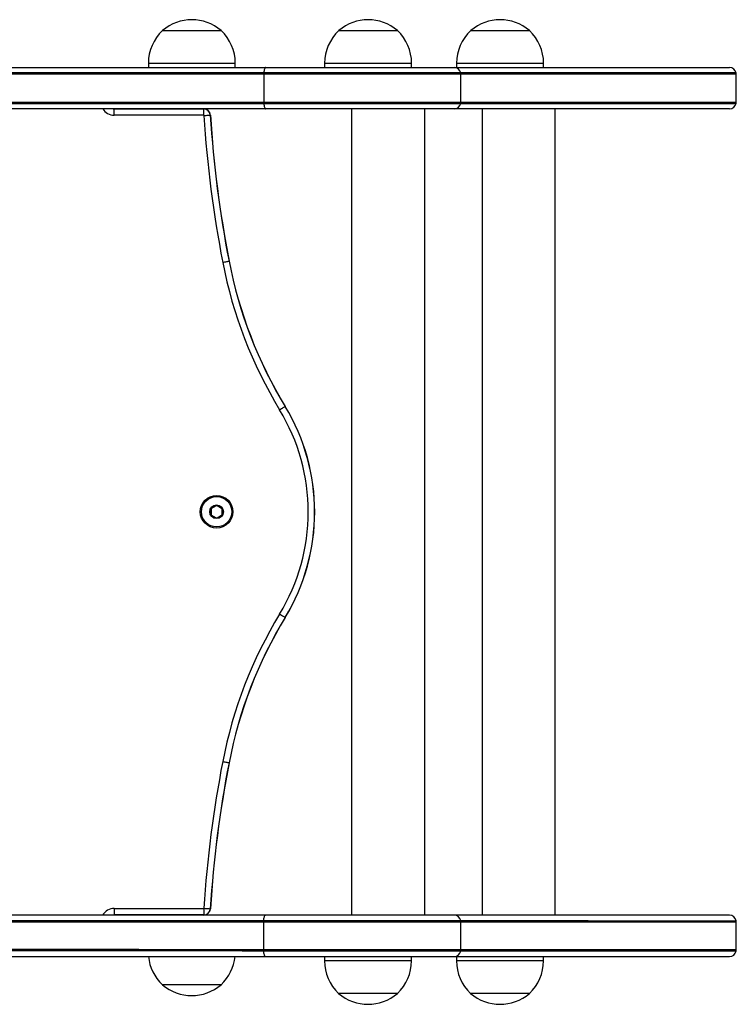
# Model space of a CAD drawing. Units: millimetres. Extents: x 79 to 3630, y 70 to 4113.
# Drawn here: x 1901 to 2230, y 1270 to 1723 of the extents above; entities that cross this region are included whole.
import ezdxf

# ---------------------------------------------------------------- set-up
doc = ezdxf.new("R2010")
doc.units = ezdxf.units.MM
doc.header["$LTSCALE"] = 5

msp = doc.modelspace()

# ---------------------------------------------------------------- linework, layer by layer
at = {"color": 7, "linetype": 'Continuous', "lineweight": 25}
for p, q in [((1966.41, 1718.14), (1993.41, 1718.14)), ((1966.41, 1718.14), (1979.91, 1718.14)), ((1979.91, 1718.14), (1993.41, 1718.14)), ((2047.5, 1718.14), (2074.5, 1718.14)), ((2047.5, 1718.14), (2061, 1718.14)), ((2061, 1718.14), (2074.5, 1718.14)), ((2108.21, 1718.14), (2135.21, 1718.14)), ((2108.21, 1718.14), (2121.71, 1718.14)), ((2121.71, 1718.14), (2135.21, 1718.14)), ((1883.08, 1701.14), (2013.85, 1701.14)), ((1959.91, 1703.14), (1959.91, 1701.14)), ((1999.91, 1701.14), (1999.91, 1703.14)), ((2013.85, 1701.14), (2100.58, 1701.14)), ((2041, 1703.14), (2041, 1701.14)), ((2081, 1701.14), (2081, 1703.14)), ((2100.58, 1701.14), (2227.24, 1701.14)), ((2101.71, 1703.14), (2101.71, 1701.14)), ((2141.71, 1701.14), (2141.71, 1703.14)), ((2013.03, 1698.04), (1880.9, 1698.04)), ((2013.05, 1698.64), (1880.94, 1698.64)), ((2013.03, 1698.04), (2013.03, 1685.24)), ((2103.62, 1698.64), (2013.05, 1698.64)), ((2230.28, 1698.64), (2103.62, 1698.64)), ((2103.68, 1685.24), (2103.68, 1698.04)), ((2230.34, 1685.24), (2230.34, 1698.04)), ((1880.9, 1685.24), (2013.03, 1685.24)), ((1880.94, 1684.64), (2013.05, 1684.64)), ((2013.85, 1682.14), (1883.08, 1682.14)), ((1943.66, 1682.14), (1944.17, 1682.1)), ((1944.17, 1682.1), (1944.17, 1682.14)), ((1944.17, 1679.14), (1944.17, 1682.1)), ((1944.17, 1682.1), (1985.36, 1682.1)), ((1985.36, 1682.1), (1985.36, 1682.14)), ((1985.36, 1679.14), (1985.36, 1682.1)), ((1986.49, 1681.93), (1986.49, 1682.14)), ((2013.05, 1684.64), (2103.62, 1684.64)), ((2100.58, 1682.14), (2013.85, 1682.14)), ((2053.4, 1682.14), (2053.4, 1311.09)), ((2087.1, 1311.08), (2087.1, 1682.14)), ((2227.24, 1682.14), (2100.58, 1682.14)), ((2103.62, 1684.64), (2230.28, 1684.64)), ((2113.4, 1682.14), (2113.4, 1311.08)), ((2147.1, 1311.07), (2147.1, 1682.14)), ((1985.36, 1679.14), (1944.17, 1679.14)), ((1988.82, 1497.93), (1988.82, 1495.5)), ((1991.12, 1499.49), (1989.02, 1498.27)), ((1989.02, 1495.16), (1991.12, 1493.94)), ((1993.62, 1498.27), (1991.52, 1499.49)), ((1991.52, 1493.94), (1993.62, 1495.16)), ((1993.82, 1495.5), (1993.82, 1497.93)), ((1944.17, 1314.14), (1985.36, 1314.14)), ((1944.17, 1314.14), (1944.17, 1311.19)), ((1985.36, 1314.14), (1985.36, 1311.19)), ((1944.17, 1311.14), (1943.77, 1311.12)), ((1985.36, 1311.19), (1944.17, 1311.19)), ((1944.17, 1311.19), (1944.17, 1311.14)), ((1985.36, 1311.14), (1944.17, 1311.14)), ((1966.45, 1311.14), (1966.45, 1311.11)), ((1985.36, 1311.19), (1985.36, 1311.14)), ((1986.45, 1311.11), (1986.45, 1311.34)), ((2012.99, 1295.2), (2012.99, 1308)), ((2103.63, 1295.18), (2103.64, 1307.98)), ((2230.29, 1295.15), (2230.3, 1307.95)), ((2040.95, 1292.09), (2040.95, 1290.09)), ((2080.95, 1290.08), (2080.95, 1292.08)), ((2101.66, 1292.08), (2101.66, 1290.08)), ((2141.66, 1290.07), (2141.66, 1292.07))]:
    msp.add_line(p, q, dxfattribs=at)
at = {"color": 8, "linetype": 'Continuous', "lineweight": 25}
for p, q in [((1959.91, 1703.14), (1979.91, 1703.14)), ((1979.91, 1703.14), (1999.91, 1703.14)), ((2041, 1703.14), (2061, 1703.14)), ((2061, 1703.14), (2081, 1703.14)), ((2101.71, 1703.14), (2121.71, 1703.14)), ((2121.71, 1703.14), (2141.71, 1703.14)), ((2103.68, 1698.04), (2013.03, 1698.04)), ((2230.34, 1698.04), (2103.68, 1698.04)), ((2013.03, 1685.24), (2103.68, 1685.24)), ((2103.68, 1685.24), (2230.34, 1685.24))]:
    msp.add_line(p, q, dxfattribs=at)
at = {"color": 7, "linetype": 'Continuous', "lineweight": 25, "flags": 128}
for points in [[(2013.85, 1701.14), (2013.71, 1701.1), (2013.58, 1700.96), (2013.45, 1700.74), (2013.33, 1700.44), (2013.23, 1700.07), (2013.15, 1699.64), (2013.09, 1699.16), (2013.05, 1698.64)], [(2013.05, 1684.64), (2013.09, 1684.13), (2013.15, 1683.65), (2013.23, 1683.22), (2013.33, 1682.85), (2013.45, 1682.55), (2013.58, 1682.33), (2013.71, 1682.19), (2013.85, 1682.14)], [(1985.46, 1679.05), (1985.98, 1679.08), (1986.49, 1679.12), (1986.96, 1679.15), (1987.39, 1679.17), (1987.76, 1679.2), (1988.06, 1679.22), (1988.28, 1679.23), (1988.41, 1679.24)], [(1994.12, 1611.47), (1994.63, 1611.57), (1995.13, 1611.67), (1995.6, 1611.76), (1996.02, 1611.84), (1996.38, 1611.91), (1996.68, 1611.96), (1996.89, 1612.01), (1997.02, 1612.03)], [(1997.02, 1612.03), (1997.03, 1612.03), (1997.04, 1612.03), (1997.05, 1612.04), (1997.05, 1612.04), (1997.06, 1612.04), (1997.06, 1612.04), (1997.06, 1612.04), (1997.06, 1612.04)], [(2020.29, 1543.65), (2020.74, 1543.92), (2021.17, 1544.18), (2021.58, 1544.43), (2021.95, 1544.65), (2022.26, 1544.84), (2022.52, 1545), (2022.71, 1545.11), (2022.82, 1545.18)], [(2022.82, 1545.18), (2022.83, 1545.19), (2022.84, 1545.19), (2022.84, 1545.2), (2022.85, 1545.2), (2022.85, 1545.2), (2022.85, 1545.2), (2022.86, 1545.2), (2022.86, 1545.2)], [(2020.29, 1449.64), (2020.74, 1449.37), (2021.17, 1449.11), (2021.58, 1448.86), (2021.95, 1448.64), (2022.26, 1448.45), (2022.52, 1448.29), (2022.71, 1448.18), (2022.82, 1448.11)], [(1994.12, 1381.82), (1994.63, 1381.72), (1995.13, 1381.62), (1995.6, 1381.53), (1996.02, 1381.45), (1996.38, 1381.38), (1996.68, 1381.33), (1996.89, 1381.28), (1997.02, 1381.26)], [(1997.02, 1381.26), (1997.03, 1381.26), (1997.04, 1381.25), (1997.05, 1381.25), (1997.05, 1381.25), (1997.06, 1381.25), (1997.06, 1381.25), (1997.06, 1381.25), (1997.06, 1381.25)], [(1985.46, 1314.24), (1985.98, 1314.21), (1986.49, 1314.17), (1986.96, 1314.14), (1987.39, 1314.11), (1987.76, 1314.09), (1988.06, 1314.07), (1988.28, 1314.06), (1988.41, 1314.05)], [(1988.41, 1314.05), (1988.42, 1314.05), (1988.43, 1314.05), (1988.44, 1314.05), (1988.44, 1314.05), (1988.45, 1314.05), (1988.45, 1314.05), (1988.45, 1314.05), (1988.45, 1314.05)], [(2013.81, 1311.1), (2003.34, 1311.1), (1992.99, 1311.11), (1982.78, 1311.11), (1972.71, 1311.11), (1962.81, 1311.11), (1953.08, 1311.12), (1943.53, 1311.12), (1934.19, 1311.12), (1925.06, 1311.12), (1916.16, 1311.13), (1907.49, 1311.13), (1899.08, 1311.13), (1890.92, 1311.13), (1883.04, 1311.13)], [(1944.17, 1311.19), (1943.56, 1311.13), (1943.52, 1311.12)], [(1944.17, 1311.19), (1943.56, 1311.13), (1943.52, 1311.12)], [(2013, 1308.6), (2013.04, 1309.11), (2013.1, 1309.59), (2013.19, 1310.02), (2013.29, 1310.4), (2013.4, 1310.7), (2013.53, 1310.92), (2013.67, 1311.06), (2013.81, 1311.1)], [(2100.54, 1311.08), (2100.5, 1311.08), (2100.15, 1311.08), (2099.45, 1311.08), (2098.4, 1311.08), (2097, 1311.08), (2095.26, 1311.08), (2093.2, 1311.08), (2090.81, 1311.08), (2088.12, 1311.08), (2085.13, 1311.08), (2081.87, 1311.08), (2078.35, 1311.09), (2074.59, 1311.09), (2070.6, 1311.09), (2066.41, 1311.09), (2062.05, 1311.09), (2057.52, 1311.09), (2052.87, 1311.09), (2048.1, 1311.09), (2043.25, 1311.09), (2038.34, 1311.1), (2033.4, 1311.1), (2028.45, 1311.1), (2023.52, 1311.1), (2018.63, 1311.1), (2013.81, 1311.1)], [(2227.2, 1311.05), (2227.19, 1311.05), (2226.96, 1311.05), (2226.37, 1311.05), (2225.43, 1311.05), (2224.15, 1311.05), (2222.52, 1311.05), (2220.55, 1311.05), (2218.24, 1311.05), (2215.6, 1311.05), (2212.63, 1311.05), (2209.33, 1311.05), (2205.72, 1311.05), (2201.79, 1311.06), (2197.56, 1311.06), (2193.04, 1311.06), (2188.23, 1311.06), (2183.14, 1311.06), (2177.78, 1311.06), (2172.17, 1311.06), (2166.3, 1311.06), (2160.2, 1311.07), (2153.87, 1311.07), (2147.33, 1311.07), (2140.59, 1311.07), (2133.66, 1311.07), (2126.55, 1311.07), (2119.28, 1311.08), (2111.87, 1311.08), (2104.31, 1311.08), (2100.54, 1311.08)], [(1880.85, 1308.03), (1888.28, 1308.03), (1895.95, 1308.03), (1903.84, 1308.03), (1911.96, 1308.03), (1920.29, 1308.02), (1928.83, 1308.02), (1937.55, 1308.02), (1946.46, 1308.02), (1955.54, 1308.02), (1964.78, 1308.01), (1974.16, 1308.01), (1983.69, 1308.01), (1993.34, 1308.01), (2003.11, 1308), (2012.99, 1308)], [(1880.89, 1308.63), (1888.32, 1308.63), (1895.98, 1308.63), (1903.88, 1308.63), (1912, 1308.63), (1920.33, 1308.62), (1928.86, 1308.62), (1937.58, 1308.62), (1946.49, 1308.62), (1955.56, 1308.62), (1964.8, 1308.61), (1974.19, 1308.61), (1983.71, 1308.61), (1993.36, 1308.61), (2003.13, 1308.6), (2013, 1308.6)], [(1880.89, 1308.63), (1888.32, 1308.63), (1895.98, 1308.63), (1903.88, 1308.63), (1912, 1308.63), (1920.33, 1308.62), (1928.86, 1308.62), (1937.58, 1308.62), (1946.49, 1308.62), (1955.56, 1308.62), (1964.8, 1308.61), (1974.19, 1308.61), (1983.71, 1308.61), (1993.36, 1308.61), (2003.13, 1308.6), (2013, 1308.6)], [(2013, 1308.6), (2017.88, 1308.6), (2022.83, 1308.6), (2027.83, 1308.6), (2032.84, 1308.6), (2037.85, 1308.6), (2042.83, 1308.59), (2047.75, 1308.59), (2052.6, 1308.59), (2057.35, 1308.59), (2061.97, 1308.59), (2066.44, 1308.59), (2070.75, 1308.59), (2074.86, 1308.59), (2078.77, 1308.59), (2082.45, 1308.58), (2085.88, 1308.58), (2089.04, 1308.58), (2091.93, 1308.58), (2094.52, 1308.58), (2096.8, 1308.58), (2098.77, 1308.58), (2100.41, 1308.58), (2101.72, 1308.58), (2102.68, 1308.58), (2103.3, 1308.58), (2103.56, 1308.58), (2103.58, 1308.58)], [(2013, 1308.6), (2017.88, 1308.6), (2022.83, 1308.6), (2027.83, 1308.6), (2032.84, 1308.6), (2037.85, 1308.6), (2042.83, 1308.59), (2047.75, 1308.59), (2052.6, 1308.59), (2057.35, 1308.59), (2061.97, 1308.59), (2066.44, 1308.59), (2070.75, 1308.59), (2074.86, 1308.59), (2078.77, 1308.59), (2082.45, 1308.58), (2085.88, 1308.58), (2089.04, 1308.58), (2091.93, 1308.58), (2094.52, 1308.58), (2096.8, 1308.58), (2098.77, 1308.58), (2100.41, 1308.58), (2101.72, 1308.58), (2102.68, 1308.58), (2103.3, 1308.58), (2103.56, 1308.58), (2103.58, 1308.58)], [(2103.58, 1308.58), (2105.36, 1308.58), (2113.04, 1308.58), (2120.58, 1308.58), (2127.96, 1308.57), (2135.19, 1308.57), (2142.23, 1308.57), (2149.08, 1308.57), (2155.73, 1308.57), (2162.16, 1308.57), (2168.36, 1308.56), (2174.32, 1308.56), (2180.02, 1308.56), (2185.47, 1308.56), (2190.64, 1308.56), (2195.53, 1308.56), (2200.12, 1308.56), (2204.42, 1308.55), (2208.41, 1308.55), (2212.08, 1308.55), (2215.43, 1308.55), (2218.45, 1308.55), (2221.14, 1308.55), (2223.49, 1308.55), (2225.49, 1308.55), (2227.14, 1308.55), (2228.45, 1308.55), (2229.4, 1308.55), (2229.99, 1308.55), (2230.23, 1308.55), (2230.24, 1308.55)], [(2103.58, 1308.58), (2105.36, 1308.58), (2113.04, 1308.58), (2120.58, 1308.58), (2127.96, 1308.57), (2135.19, 1308.57), (2142.23, 1308.57), (2149.08, 1308.57), (2155.73, 1308.57), (2162.16, 1308.57), (2168.36, 1308.56), (2174.32, 1308.56), (2180.02, 1308.56), (2185.47, 1308.56), (2190.64, 1308.56), (2195.53, 1308.56), (2200.12, 1308.56), (2204.42, 1308.55), (2208.41, 1308.55), (2212.08, 1308.55), (2215.43, 1308.55), (2218.45, 1308.55), (2221.14, 1308.55), (2223.49, 1308.55), (2225.49, 1308.55), (2227.14, 1308.55), (2228.45, 1308.55), (2229.4, 1308.55), (2229.99, 1308.55), (2230.23, 1308.55), (2230.24, 1308.55)], [(2012.99, 1295.2), (2003.11, 1295.2), (1993.34, 1295.21), (1983.69, 1295.21), (1974.16, 1295.21), (1964.77, 1295.21), (1955.53, 1295.22), (1946.46, 1295.22), (1937.55, 1295.22), (1928.82, 1295.22), (1920.29, 1295.22), (1911.96, 1295.23), (1903.84, 1295.23), (1895.94, 1295.23), (1888.28, 1295.23), (1880.85, 1295.23)], [(2013, 1294.6), (2003.13, 1294.6), (1993.36, 1294.61), (1983.71, 1294.61), (1974.18, 1294.61), (1964.8, 1294.61), (1955.56, 1294.62), (1946.48, 1294.62), (1937.58, 1294.62), (1928.86, 1294.62), (1920.32, 1294.62), (1912, 1294.63), (1903.88, 1294.63), (1895.98, 1294.63), (1888.32, 1294.63), (1880.89, 1294.63)], [(2013, 1294.6), (2003.13, 1294.6), (1993.36, 1294.61), (1983.71, 1294.61), (1974.18, 1294.61), (1964.8, 1294.61), (1955.56, 1294.62), (1946.48, 1294.62), (1937.58, 1294.62), (1928.86, 1294.62), (1920.32, 1294.62), (1912, 1294.63), (1903.88, 1294.63), (1895.98, 1294.63), (1888.32, 1294.63), (1880.89, 1294.63)], [(1883.03, 1292.13), (1890.92, 1292.13), (1899.07, 1292.13), (1907.49, 1292.13), (1916.16, 1292.13), (1925.06, 1292.12), (1934.19, 1292.12), (1943.53, 1292.12), (1953.07, 1292.12), (1962.8, 1292.11), (1972.71, 1292.11), (1982.77, 1292.11), (1992.99, 1292.11), (2003.33, 1292.1), (2013.8, 1292.1)], [(2103.57, 1294.58), (2103.56, 1294.58), (2103.29, 1294.58), (2102.68, 1294.58), (2101.71, 1294.58), (2100.41, 1294.58), (2098.77, 1294.58), (2096.8, 1294.58), (2094.51, 1294.58), (2091.92, 1294.58), (2089.04, 1294.58), (2085.87, 1294.58), (2082.44, 1294.58), (2078.77, 1294.59), (2074.86, 1294.59), (2070.75, 1294.59), (2066.44, 1294.59), (2061.96, 1294.59), (2057.34, 1294.59), (2052.6, 1294.59), (2047.75, 1294.59), (2042.82, 1294.59), (2037.84, 1294.6), (2032.84, 1294.6), (2027.82, 1294.6), (2022.83, 1294.6), (2017.88, 1294.6), (2013, 1294.6)], [(2013.8, 1292.1), (2013.66, 1292.15), (2013.53, 1292.28), (2013.4, 1292.51), (2013.28, 1292.81), (2013.18, 1293.18), (2013.1, 1293.61), (2013.04, 1294.09), (2013, 1294.6)], [(2103.57, 1294.58), (2103.56, 1294.58), (2103.29, 1294.58), (2102.68, 1294.58), (2101.71, 1294.58), (2100.41, 1294.58), (2098.77, 1294.58), (2096.8, 1294.58), (2094.51, 1294.58), (2091.92, 1294.58), (2089.04, 1294.58), (2085.87, 1294.58), (2082.44, 1294.58), (2078.77, 1294.59), (2074.86, 1294.59), (2070.75, 1294.59), (2066.44, 1294.59), (2061.96, 1294.59), (2057.34, 1294.59), (2052.6, 1294.59), (2047.75, 1294.59), (2042.82, 1294.59), (2037.84, 1294.6), (2032.84, 1294.6), (2027.82, 1294.6), (2022.83, 1294.6), (2017.88, 1294.6), (2013, 1294.6)], [(2013.8, 1292.1), (2018.62, 1292.1), (2023.51, 1292.1), (2028.44, 1292.1), (2033.39, 1292.1), (2038.34, 1292.1), (2043.25, 1292.09), (2048.1, 1292.09), (2052.86, 1292.09), (2057.52, 1292.09), (2062.04, 1292.09), (2066.41, 1292.09), (2070.6, 1292.09), (2074.58, 1292.09), (2078.35, 1292.09), (2081.87, 1292.08), (2085.13, 1292.08), (2088.11, 1292.08), (2090.81, 1292.08), (2093.19, 1292.08), (2095.26, 1292.08), (2096.99, 1292.08), (2098.39, 1292.08), (2099.45, 1292.08), (2100.15, 1292.08), (2100.49, 1292.08), (2100.53, 1292.08)], [(2100.53, 1292.08), (2104.31, 1292.08), (2111.86, 1292.08), (2119.28, 1292.08), (2126.55, 1292.07), (2133.66, 1292.07), (2140.59, 1292.07), (2147.33, 1292.07), (2153.87, 1292.07), (2160.2, 1292.07), (2166.3, 1292.06), (2172.16, 1292.06), (2177.78, 1292.06), (2183.14, 1292.06), (2188.22, 1292.06), (2193.04, 1292.06), (2197.56, 1292.06), (2201.79, 1292.06), (2205.71, 1292.05), (2209.33, 1292.05), (2212.62, 1292.05), (2215.6, 1292.05), (2218.24, 1292.05), (2220.55, 1292.05), (2222.52, 1292.05), (2224.15, 1292.05), (2225.43, 1292.05), (2226.37, 1292.05), (2226.95, 1292.05), (2227.19, 1292.05), (2227.19, 1292.05)], [(2230.23, 1294.55), (2230.23, 1294.55), (2229.99, 1294.55), (2229.39, 1294.55), (2228.44, 1294.55), (2227.14, 1294.55), (2225.49, 1294.55), (2223.48, 1294.55), (2221.14, 1294.55), (2218.45, 1294.55), (2215.43, 1294.55), (2212.08, 1294.55), (2208.41, 1294.55), (2204.42, 1294.55), (2200.12, 1294.56), (2195.52, 1294.56), (2190.63, 1294.56), (2185.46, 1294.56), (2180.02, 1294.56), (2174.31, 1294.56), (2168.35, 1294.56), (2162.15, 1294.57), (2155.72, 1294.57), (2149.08, 1294.57), (2142.23, 1294.57), (2135.18, 1294.57), (2127.96, 1294.57), (2120.57, 1294.58), (2113.03, 1294.58), (2105.36, 1294.58), (2103.57, 1294.58)], [(2230.23, 1294.55), (2230.23, 1294.55), (2229.99, 1294.55), (2229.39, 1294.55), (2228.44, 1294.55), (2227.14, 1294.55), (2225.49, 1294.55), (2223.48, 1294.55), (2221.14, 1294.55), (2218.45, 1294.55), (2215.43, 1294.55), (2212.08, 1294.55), (2208.41, 1294.55), (2204.42, 1294.55), (2200.12, 1294.56), (2195.52, 1294.56), (2190.63, 1294.56), (2185.46, 1294.56), (2180.02, 1294.56), (2174.31, 1294.56), (2168.35, 1294.56), (2162.15, 1294.57), (2155.72, 1294.57), (2149.08, 1294.57), (2142.23, 1294.57), (2135.18, 1294.57), (2127.96, 1294.57), (2120.57, 1294.58), (2113.03, 1294.58), (2105.36, 1294.58), (2103.57, 1294.58)], [(1993.36, 1279.11), (1993.29, 1279.11), (1992.89, 1279.11), (1992.12, 1279.11), (1991.03, 1279.11), (1989.63, 1279.11), (1987.96, 1279.11), (1986.07, 1279.11), (1984.01, 1279.11), (1981.84, 1279.11), (1979.62, 1279.11), (1977.4, 1279.11), (1975.25, 1279.11), (1973.22, 1279.11), (1971.38, 1279.11), (1969.77, 1279.11), (1968.43, 1279.11), (1967.4, 1279.11), (1966.72, 1279.11), (1966.39, 1279.11), (1966.36, 1279.11)], [(1993.36, 1279.11), (1993.31, 1279.11), (1992.95, 1279.11), (1992.22, 1279.11), (1991.16, 1279.11), (1989.79, 1279.11), (1988.15, 1279.11), (1986.28, 1279.11), (1984.24, 1279.11), (1982.08, 1279.11), (1979.86, 1279.11), (1977.63, 1279.11), (1975.47, 1279.11), (1973.43, 1279.11), (1971.57, 1279.11), (1969.93, 1279.11), (1968.56, 1279.11), (1967.5, 1279.11), (1966.77, 1279.11), (1966.41, 1279.11), (1966.36, 1279.11)], [(2074.45, 1275.09), (2074.38, 1275.09), (2073.97, 1275.09), (2073.21, 1275.09), (2072.12, 1275.09), (2070.72, 1275.09), (2069.05, 1275.09), (2067.16, 1275.09), (2065.1, 1275.09), (2062.93, 1275.09), (2060.71, 1275.09), (2058.49, 1275.09), (2056.34, 1275.09), (2054.31, 1275.09), (2052.47, 1275.09), (2050.85, 1275.09), (2049.52, 1275.09), (2048.49, 1275.09), (2047.8, 1275.09), (2047.48, 1275.09), (2047.45, 1275.09)], [(2074.45, 1275.09), (2074.4, 1275.09), (2074.03, 1275.09), (2073.31, 1275.09), (2072.25, 1275.09), (2070.88, 1275.09), (2069.24, 1275.09), (2067.37, 1275.09), (2065.33, 1275.09), (2063.17, 1275.09), (2060.94, 1275.09), (2058.72, 1275.09), (2056.56, 1275.09), (2054.52, 1275.09), (2052.65, 1275.09), (2051.01, 1275.09), (2049.64, 1275.09), (2048.58, 1275.09), (2047.86, 1275.09), (2047.49, 1275.09), (2047.45, 1275.09)], [(2135.16, 1275.07), (2135.09, 1275.07), (2134.68, 1275.07), (2133.92, 1275.07), (2132.82, 1275.07), (2131.42, 1275.07), (2129.76, 1275.07), (2127.87, 1275.07), (2125.81, 1275.07), (2123.64, 1275.07), (2121.41, 1275.07), (2119.2, 1275.08), (2117.05, 1275.08), (2115.02, 1275.08), (2113.18, 1275.08), (2111.56, 1275.08), (2110.22, 1275.08), (2109.2, 1275.08), (2108.51, 1275.08), (2108.18, 1275.08), (2108.16, 1275.08)], [(2135.16, 1275.07), (2135.11, 1275.07), (2134.74, 1275.07), (2134.02, 1275.07), (2132.96, 1275.07), (2131.59, 1275.07), (2129.95, 1275.07), (2128.08, 1275.07), (2126.04, 1275.07), (2123.87, 1275.07), (2121.65, 1275.07), (2119.43, 1275.08), (2117.27, 1275.08), (2115.23, 1275.08), (2113.36, 1275.08), (2111.72, 1275.08), (2110.35, 1275.08), (2109.29, 1275.08), (2108.57, 1275.08), (2108.2, 1275.08), (2108.16, 1275.08)]]:
    msp.add_lwpolyline(points, dxfattribs=at)
at = {"color": 8, "linetype": 'Continuous', "lineweight": 25, "flags": 128}
for points in [[(2012.99, 1308), (2017.87, 1308), (2022.83, 1308), (2027.82, 1308), (2032.84, 1308), (2037.85, 1308), (2042.84, 1307.99), (2047.76, 1307.99), (2052.62, 1307.99), (2057.37, 1307.99), (2061.99, 1307.99), (2066.47, 1307.99), (2070.78, 1307.99), (2074.9, 1307.99), (2078.81, 1307.99), (2082.49, 1307.98), (2085.92, 1307.98), (2089.09, 1307.98), (2091.97, 1307.98), (2094.57, 1307.98), (2096.85, 1307.98), (2098.82, 1307.98), (2100.47, 1307.98), (2101.77, 1307.98), (2102.74, 1307.98), (2103.35, 1307.98), (2103.62, 1307.98), (2103.64, 1307.98)], [(2103.64, 1307.98), (2105.38, 1307.98), (2113.06, 1307.98), (2120.6, 1307.98), (2127.99, 1307.97), (2135.21, 1307.97), (2142.26, 1307.97), (2149.11, 1307.97), (2155.76, 1307.97), (2162.19, 1307.97), (2168.4, 1307.96), (2174.36, 1307.96), (2180.07, 1307.96), (2185.51, 1307.96), (2190.68, 1307.96), (2195.57, 1307.96), (2200.17, 1307.96), (2204.47, 1307.95), (2208.46, 1307.95), (2212.14, 1307.95), (2215.49, 1307.95), (2218.51, 1307.95), (2221.2, 1307.95), (2223.54, 1307.95), (2225.55, 1307.95), (2227.2, 1307.95), (2228.51, 1307.95), (2229.46, 1307.95), (2230.05, 1307.95), (2230.29, 1307.95), (2230.3, 1307.95)], [(2103.63, 1295.18), (2103.62, 1295.18), (2103.35, 1295.18), (2102.73, 1295.18), (2101.77, 1295.18), (2100.46, 1295.18), (2098.82, 1295.18), (2096.85, 1295.18), (2094.56, 1295.18), (2091.97, 1295.18), (2089.08, 1295.18), (2085.92, 1295.18), (2082.48, 1295.18), (2078.81, 1295.19), (2074.9, 1295.19), (2070.78, 1295.19), (2066.47, 1295.19), (2061.99, 1295.19), (2057.36, 1295.19), (2052.61, 1295.19), (2047.76, 1295.19), (2042.83, 1295.19), (2037.85, 1295.2), (2032.84, 1295.2), (2027.82, 1295.2), (2022.82, 1295.2), (2017.87, 1295.2), (2012.99, 1295.2)], [(2230.29, 1295.15), (2230.29, 1295.15), (2230.05, 1295.15), (2229.45, 1295.15), (2228.5, 1295.15), (2227.2, 1295.15), (2225.54, 1295.15), (2223.54, 1295.15), (2221.19, 1295.15), (2218.5, 1295.15), (2215.48, 1295.15), (2212.13, 1295.15), (2208.46, 1295.15), (2204.47, 1295.15), (2200.17, 1295.16), (2195.57, 1295.16), (2190.68, 1295.16), (2185.51, 1295.16), (2180.06, 1295.16), (2174.35, 1295.16), (2168.39, 1295.16), (2162.19, 1295.17), (2155.76, 1295.17), (2149.11, 1295.17), (2142.26, 1295.17), (2135.21, 1295.17), (2127.99, 1295.17), (2120.6, 1295.18), (2113.06, 1295.18), (2105.38, 1295.18), (2103.63, 1295.18)], [(2080.95, 1290.08), (2080.94, 1290.08), (2080.67, 1290.08), (2080.05, 1290.09), (2079.09, 1290.09), (2077.81, 1290.09), (2076.22, 1290.09), (2074.36, 1290.09), (2072.27, 1290.09), (2069.97, 1290.09), (2067.51, 1290.09), (2064.93, 1290.09), (2062.28, 1290.09), (2059.61, 1290.09), (2056.96, 1290.09), (2054.39, 1290.09), (2051.93, 1290.09), (2049.63, 1290.09), (2047.53, 1290.09), (2045.68, 1290.09), (2044.09, 1290.09), (2042.81, 1290.09), (2041.85, 1290.09), (2041.23, 1290.09), (2040.96, 1290.09), (2040.95, 1290.09)], [(2141.66, 1290.07), (2141.65, 1290.07), (2141.38, 1290.07), (2140.76, 1290.07), (2139.8, 1290.07), (2138.51, 1290.07), (2136.93, 1290.07), (2135.07, 1290.07), (2132.97, 1290.07), (2130.68, 1290.07), (2128.22, 1290.07), (2125.64, 1290.07), (2122.99, 1290.07), (2120.32, 1290.08), (2117.67, 1290.08), (2115.09, 1290.08), (2112.64, 1290.08), (2110.34, 1290.08), (2108.24, 1290.08), (2106.38, 1290.08), (2104.8, 1290.08), (2103.52, 1290.08), (2102.56, 1290.08), (2101.94, 1290.08), (2101.67, 1290.08), (2101.66, 1290.08)]]:
    msp.add_lwpolyline(points, dxfattribs=at)
at = {"color": 7, "linetype": 'Continuous', "lineweight": 25}
for radius in [7.5, 7, 3.15, 3]:
    msp.add_circle((1991.32, 1496.72), radius, dxfattribs=at)
for centre, radius, start, end in [((1979.91, 1702.42), 20.73, 49.3537, 130.6463), ((2061, 1702.42), 20.73, 49.3537, 130.6463), ((2121.71, 1702.42), 20.73, 49.3537, 130.6463), ((1980.47, 1703.14), 20.56, 133.1426, 180), ((1979.36, 1703.14), 20.56, 0, 46.8574), ((2061.56, 1703.14), 20.56, 133.1426, 180), ((2060.44, 1703.14), 20.56, 0, 46.8574), ((2122.27, 1703.14), 20.56, 133.1426, 180), ((2121.15, 1703.14), 20.56, 0, 46.8574), ((2100.58, 1698.04), 3.1, 11.1599, 90), ((2227.24, 1698.04), 3.1, 11.1599, 90), ((2024.66, 1698.05), 11.62, 177.0463, 180.0059), ((2100.58, 1698.04), 3.1, 0, 11.1599), ((2227.24, 1698.04), 3.1, 0, 11.1599), ((1985.36, 1679.04), 3.1, 3.6552, 90), ((1985.36, 1679.04), 3.06, 3.6552, 90), ((2024.66, 1685.24), 11.62, 179.9942, 182.9535), ((2100.58, 1685.24), 3.1, 270, 348.8401), ((2100.58, 1685.24), 3.1, 348.8401, 0), ((2227.24, 1685.24), 3.1, 270, 348.8401), ((2227.24, 1685.24), 3.1, 348.8401, 0), ((1985.36, 1679.04), 0.1, 3.6552, 90), ((2520.22, 1713.21), 535.85, 183.6552, 190.9453), ((2520.22, 1713.21), 532.9, 183.6552, 190.9453), ((1987.6, 1692.24), 13.03, 273.5729, 273.7574), ((2520.22, 1713.21), 532.85, 183.6552, 190.9453), ((2196.47, 1650.6), 206.1, 190.9453, 211.2616), ((2196.47, 1650.6), 203.14, 190.9453, 211.2616), ((2196.47, 1650.6), 203.1, 190.9453, 211.2616), ((1942.87, 1496.64), 93.53, 328.7384, 31.2616), ((1942.87, 1496.64), 93.57, 328.7384, 31.2616), ((1942.87, 1496.64), 90.57, 328.7384, 31.2616), ((1989.22, 1497.93), 0.4, 120, 180), ((1989.22, 1495.5), 0.4, 180, 240), ((1991.32, 1499.14), 0.4, 60, 120), ((1993.42, 1497.93), 0.4, 0, 60), ((1993.42, 1495.5), 0.4, 300, 0), ((1991.32, 1494.29), 0.4, 240, 300), ((2196.47, 1342.69), 206.1, 148.7384, 169.0547), ((2196.47, 1342.69), 203.14, 148.7384, 169.0547), ((2196.47, 1342.69), 203.1, 148.7384, 169.0547), ((2022.41, 1447.4), 0.82, 57.2663, 60.1988), ((2520.22, 1280.08), 535.85, 169.0547, 176.3448), ((2520.22, 1280.08), 532.9, 169.0547, 176.3448), ((2520.22, 1280.08), 532.85, 169.0547, 176.3448), ((1985.36, 1314.24), 0.1, 270, 356.3448), ((1985.36, 1314.24), 3.06, 270, 356.3448), ((1985.36, 1314.24), 3.1, 270, 356.3448), ((2100.54, 1307.98), 3.1, 11.1459, 89.9859), ((2227.2, 1307.95), 3.1, 11.1459, 89.9859), ((2024.57, 1308), 11.58, 177.0299, 179.9996), ((2100.54, 1307.98), 3.1, 359.9859, 11.1459), ((2227.2, 1307.95), 3.1, 359.9859, 11.1459), ((1980.42, 1294.11), 20.56, 185.5689, 226.8433), ((1979.31, 1294.11), 20.56, 313.1286, 354.403), ((2024.55, 1295.2), 11.57, 179.9731, 182.9462), ((2100.53, 1295.18), 3.1, 269.9859, 348.826), ((2100.53, 1295.18), 3.1, 348.826, 359.9859), ((2227.19, 1295.15), 3.1, 269.9859, 348.826), ((2227.19, 1295.15), 3.1, 348.826, 359.9859), ((2061.51, 1290.09), 20.56, 179.9859, 226.8433), ((2060.39, 1290.09), 20.56, 313.1286, 359.9859), ((2122.22, 1290.07), 20.56, 179.9859, 226.8433), ((2121.1, 1290.08), 20.56, 313.1286, 359.9859), ((1979.86, 1294.83), 20.73, 229.3397, 310.6322), ((2060.95, 1290.81), 20.73, 229.3397, 310.6322), ((2121.66, 1290.8), 20.73, 229.3397, 310.6322)]:
    msp.add_arc(centre, radius, start, end, dxfattribs=at)
at = {"color": 8, "linetype": 'Continuous', "lineweight": 25}
for centre, start, end in [((1944.17, 1685.24), 210.5438, 270), ((1944.17, 1308.04), 90, 149.7284)]:
    msp.add_arc(centre, 6.1, start, end, dxfattribs=at)

doc.saveas('drawing.dxf')
